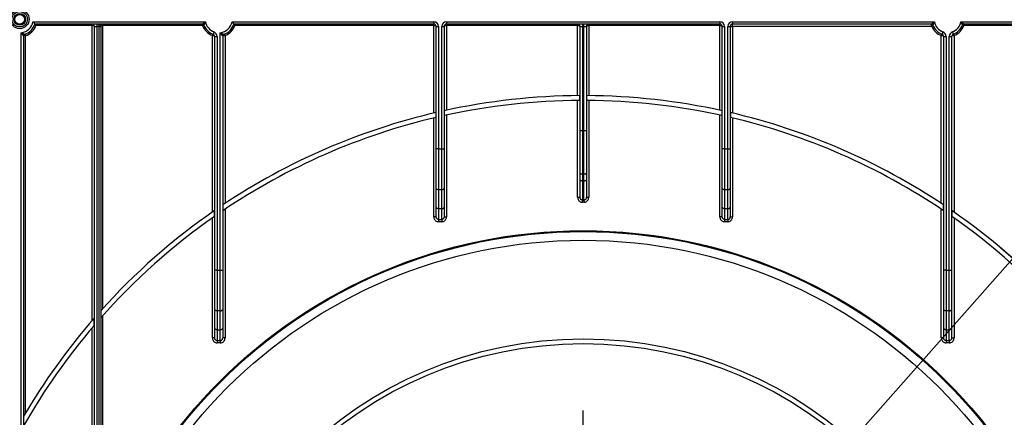
# Model space of a CAD drawing. Units: millimetres. Extents: x 1 to 418, y -29 to 291.
# Drawn here: x 65 to 127, y 196 to 221 of the extents above; entities that cross this region are included whole.
import ezdxf

# ---------------------------------------------------------------- set-up
doc = ezdxf.new("R2010")
doc.units = ezdxf.units.MM
doc.layers.add('FORMAT', color=7, linetype='Continuous')
doc.styles.add('SLDTEXTSTYLE1', font='TXT', dxfattribs={"width": 0.7})
doc.dimstyles.new('SLDDIMSTYLE1', dxfattribs={"dimtxt": 3.393075, "dimasz": 5, "dimexe": 0, "dimexo": 0.0625, "dimgap": 0.848269, "dimtad": 0, "dimtih": 1, "dimtoh": 1, "dimdec": 4, "dimlfac": 5, "dimrnd": 1e-09, "dimzin": 12, "dimdsep": 46, "dimtxsty": 'SLDTEXTSTYLE1', "dimsah": 1, "dimcen": 0, "dimadec": 0, "dimazin": 3, "dimtfac": 1, "dimtdec": 4, "dimtmove": 0, "dimatfit": 3, "dimfxl": 0, "dimfrac": 2, "dimtolj": 1, "dimtzin": 12, "dimarcsym": 0})

# ---------------------------------------------------------------- blocks, each defined once
blk = doc.blocks.new('_D_7')
at = {"layer": 'FORMAT'}
for p, q in [((127.762, 205.825), (134.387, 213.316)), ((127.762, 205.825), (73.7, 144.703)), ((73.7, 144.703), (49.382, 117.209)), ((49.382, 117.209), (36.357, 117.209))]:
    blk.add_line(p, q, dxfattribs=at)
for start, end in [(318.04433, 49.91175), (227.1037, 304.63507)]:
    blk.add_arc((100.731, 175.264), 40.8, start, end, dxfattribs=at)
for points in [[(127.762, 205.825), (131.404, 209.279), (130.745, 209.862)], [(73.7, 144.703), (70.058, 141.25), (70.717, 140.667)]]:
    blk.add_solid(points, dxfattribs=at)
at = {"layer": 'FORMAT', "char_height": 3.3931, "attachment_point": 1, "style": 'SLDTEXTSTYLE1'}
for s, insert in [('%%c', (36.357, 121.583)), ('400', (41.277, 121.583))]:
    blk.add_mtext(s, dxfattribs=dict(at, insert=insert))
blk = doc.blocks.new('SW_CENTERMARKSYMBOL_0')
at = {"layer": 'FORMAT', "color": 0}
for p, q in [((0, 1), (0, 21)), ((-1, 0), (-21, 0)), ((0, 0), (-0.5, 0)), ((0, 0), (0, 0.5)), ((0, 0), (0, -0.5)), ((0, 0), (0.5, 0)), ((1, 0), (21, 0)), ((0, -1), (0, -21))]:
    blk.add_line(p, q, dxfattribs=at)

msp = doc.modelspace()

# ---------------------------------------------------------------- linework, layer by layer
at = {"color": 7, "linetype": 'Continuous', "lineweight": 25}
for p, q in [((66.117431, 220.714425), (76.964111, 220.714425)), ((76.776076, 220.564425), (66.23471, 220.564425)), ((69.830771, 220.464425), (69.830771, 220.564425)), ((70.130771, 220.564425), (70.130771, 220.414425)), ((70.280771, 220.414425), (70.280771, 220.564425)), ((70.480771, 220.464425), (70.480771, 220.564425)), ((76.776076, 220.464425), (76.776076, 220.564425)), ((78.637431, 220.714425), (91.330771, 220.714425)), ((91.330771, 220.564425), (78.75471, 220.564425)), ((91.330771, 220.714425), (91.330771, 220.564425)), ((91.330771, 220.464425), (91.330771, 220.564425)), ((92.130771, 220.714425), (109.330771, 220.714425)), ((92.130771, 220.714425), (92.130771, 220.564425)), ((109.330771, 220.564425), (92.130771, 220.564425)), ((92.130771, 220.464425), (92.130771, 220.564425)), ((100.380771, 220.464425), (100.380771, 220.564425)), ((100.680771, 220.564425), (100.680771, 220.414425)), ((100.780771, 220.414425), (100.780771, 220.564425)), ((101.080771, 220.464425), (101.080771, 220.564425)), ((109.330771, 220.714425), (109.330771, 220.564425)), ((109.330771, 220.464425), (109.330771, 220.564425)), ((110.130771, 220.714425), (122.824111, 220.714425)), ((110.130771, 220.714425), (110.130771, 220.564425)), ((122.636076, 220.564425), (110.130771, 220.564425)), ((110.130771, 220.414425), (110.130771, 220.564425)), ((124.497431, 220.714425), (135.344111, 220.714425)), ((135.156076, 220.564425), (124.685466, 220.564425)), ((124.685466, 220.564425), (124.685466, 220.464425)), ((65.380771, 189.164425), (65.380771, 220.020327)), ((65.630771, 219.821592), (65.598953, 219.916395)), ((69.830771, 220.464425), (66.305466, 220.464425)), ((69.830771, 201.90706), (69.830771, 220.464425)), ((69.980771, 220.414425), (70.130771, 220.414425)), ((69.980771, 193.17504), (69.980771, 220.414425)), ((70.280771, 220.414425), (70.130771, 220.414425)), ((70.130771, 220.414425), (70.130771, 193.17504)), ((70.280771, 220.414425), (70.380771, 220.414425)), ((70.280771, 193.17504), (70.280771, 220.414425)), ((70.380771, 220.464425), (70.380771, 220.414425)), ((70.380771, 220.464425), (70.480771, 220.464425)), ((70.380771, 220.414425), (70.380771, 193.17504)), ((70.480771, 220.464425), (70.480771, 202.642838)), ((76.776076, 220.464425), (70.480771, 220.464425)), ((76.776076, 220.464425), (76.86923, 220.500788)), ((77.400771, 219.83973), (77.437135, 219.932884)), ((77.505119, 220.067499), (77.452945, 219.926866)), ((77.900771, 205.094606), (77.900771, 220.020327)), ((78.200771, 219.83973), (78.164407, 219.932884)), ((91.330771, 220.464425), (78.825466, 220.464425)), ((91.330771, 214.966818), (91.330771, 220.464425)), ((91.480771, 220.414425), (91.630771, 220.414425)), ((91.480771, 212.714851), (91.480771, 220.414425)), ((91.630771, 220.414425), (91.630771, 212.714851)), ((91.830771, 212.714851), (91.830771, 220.414425)), ((91.830771, 220.414425), (91.980771, 220.414425)), ((91.980771, 220.414425), (91.980771, 212.714851)), ((92.130771, 220.464425), (92.130771, 215.147754)), ((100.380771, 220.464425), (92.130771, 220.464425)), ((100.380771, 216.062923), (100.380771, 220.464425)), ((100.530771, 220.414425), (100.680771, 220.414425)), ((100.530771, 213.87504), (100.530771, 220.414425)), ((100.780771, 220.414425), (100.680771, 220.414425)), ((100.680771, 220.414425), (100.680771, 213.87504)), ((100.780771, 220.414425), (100.930771, 220.414425)), ((100.780771, 213.87504), (100.780771, 220.414425)), ((100.930771, 220.414425), (100.930771, 213.87504)), ((101.080771, 220.464425), (101.080771, 216.062923)), ((109.330771, 220.464425), (101.080771, 220.464425)), ((109.330771, 215.147754), (109.330771, 220.464425)), ((109.480771, 220.414425), (109.630771, 220.414425)), ((109.480771, 212.714851), (109.480771, 220.414425)), ((109.630771, 220.414425), (109.630771, 212.714851)), ((109.830771, 212.714851), (109.830771, 220.414425)), ((109.830771, 220.414425), (109.980771, 220.414425)), ((109.980771, 220.414425), (109.980771, 212.714851)), ((109.980771, 220.414425), (110.130771, 220.414425)), ((122.657028, 220.414425), (110.130771, 220.414425)), ((110.130771, 220.414425), (110.130771, 214.966818)), ((122.657028, 220.414425), (122.748277, 220.455334)), ((123.260771, 219.83973), (123.297135, 219.932884)), ((123.365119, 220.067499), (123.312945, 219.926866)), ((123.956423, 220.067499), (124.008597, 219.926866)), ((124.024407, 219.932884), (124.060771, 219.83973)), ((124.592312, 220.500788), (124.685466, 220.464425)), ((130.930771, 220.464425), (124.685466, 220.464425)), ((65.530771, 219.821592), (65.530771, 189.164425)), ((65.630771, 219.821592), (65.530771, 219.821592)), ((65.630771, 219.821592), (65.630771, 196.064184)), ((77.400771, 208.736071), (77.400771, 219.83973)), ((77.452945, 219.83311), (77.400771, 219.83973)), ((77.550771, 205.094606), (77.550771, 219.786232)), ((77.550771, 219.786232), (77.700771, 219.786232)), ((77.700771, 219.786232), (77.700771, 205.094606)), ((78.050771, 219.821592), (78.050771, 205.094606)), ((78.200771, 219.83973), (78.200771, 209.279702)), ((123.260771, 209.279702), (123.260771, 219.83973)), ((123.312945, 219.83311), (123.260771, 219.83973)), ((123.410771, 205.094606), (123.410771, 219.786232)), ((123.410771, 219.786232), (123.560771, 219.786232)), ((123.560771, 219.786232), (123.560771, 205.094606)), ((123.760771, 205.094606), (123.760771, 219.786232)), ((123.760771, 219.786232), (123.910771, 219.786232)), ((123.910771, 219.786232), (123.910771, 205.094606)), ((124.060771, 219.83973), (124.008597, 219.83311)), ((124.060771, 219.83973), (124.060771, 208.736071)), ((100.380771, 209.67088), (100.380771, 215.762912)), ((100.522192, 215.763888), (100.522192, 216.063891)), ((100.93935, 216.063891), (100.93935, 215.763888)), ((101.080771, 215.762912), (101.080771, 209.67088)), ((91.472192, 214.691937), (91.472192, 215.000035)), ((91.98935, 215.116997), (91.98935, 214.809811)), ((109.472192, 214.809811), (109.472192, 215.116997)), ((109.98935, 215.000035), (109.98935, 214.691937)), ((91.330771, 208.438452), (91.330771, 214.65846)), ((92.130771, 214.840806), (92.130771, 208.438452)), ((109.330771, 208.438452), (109.330771, 214.840806)), ((110.130771, 214.65846), (110.130771, 208.438452)), ((100.530771, 213.87504), (100.680771, 213.87504)), ((100.530771, 211.190182), (100.530771, 213.87504)), ((100.680771, 213.87504), (100.680771, 211.138879)), ((100.680771, 213.87504), (100.780771, 213.87504)), ((100.780771, 211.138879), (100.780771, 213.87504)), ((100.780771, 213.87504), (100.930771, 213.87504)), ((100.930771, 213.87504), (100.930771, 211.190182)), ((91.630771, 212.714851), (91.480771, 212.714851)), ((91.480771, 210.240118), (91.480771, 212.714851)), ((91.630771, 212.714851), (91.830771, 212.714851)), ((91.630771, 212.714851), (91.630771, 210.1437)), ((91.830771, 210.1437), (91.830771, 212.714851)), ((91.830771, 212.714851), (91.980771, 212.714851)), ((91.980771, 212.714851), (91.980771, 210.240118)), ((109.480771, 210.240118), (109.480771, 212.714851)), ((109.630771, 212.714851), (109.480771, 212.714851)), ((109.630771, 212.714851), (109.830771, 212.714851)), ((109.630771, 212.714851), (109.630771, 210.1437)), ((109.830771, 212.714851), (109.980771, 212.714851)), ((109.830771, 210.1437), (109.830771, 212.714851)), ((109.980771, 212.714851), (109.980771, 210.240118)), ((100.530771, 210.76369), (100.530771, 211.190182)), ((100.530771, 209.67088), (100.530771, 210.76369)), ((100.780771, 211.138879), (100.680771, 211.138879)), ((100.680771, 211.138879), (100.680771, 210.712387)), ((100.680771, 210.712387), (100.780771, 210.712387)), ((100.680771, 210.712387), (100.680771, 209.495128)), ((100.780771, 210.712387), (100.780771, 211.138879)), ((100.780771, 209.495128), (100.780771, 210.712387)), ((100.930771, 211.190182), (100.930771, 210.76369)), ((100.930771, 210.76369), (100.930771, 209.67088)), ((91.480771, 209.052222), (91.480771, 210.240118)), ((91.830771, 210.1437), (91.630771, 210.1437)), ((91.630771, 210.1437), (91.630771, 208.955804)), ((91.830771, 208.955804), (91.830771, 210.1437)), ((91.980771, 210.240118), (91.980771, 209.052222)), ((109.480771, 209.052222), (109.480771, 210.240118)), ((109.830771, 210.1437), (109.630771, 210.1437)), ((109.630771, 210.1437), (109.630771, 208.955804)), ((109.830771, 208.955804), (109.830771, 210.1437)), ((109.980771, 210.240118), (109.980771, 209.052222)), ((100.380771, 209.67088), (100.530771, 209.67088)), ((100.680771, 209.495128), (100.780771, 209.495128)), ((100.680771, 209.352531), (100.680771, 209.495128)), ((100.780771, 209.495128), (100.780771, 209.352531)), ((100.930771, 209.67088), (101.080771, 209.67088)), ((77.542192, 208.46894), (77.542192, 208.8342)), ((78.05935, 209.185608), (78.05935, 208.824172)), ((78.200771, 208.919277), (78.200771, 200.818207)), ((91.480771, 208.438452), (91.480771, 209.052222)), ((91.630771, 208.955804), (91.830771, 208.955804)), ((91.630771, 208.955804), (91.630771, 208.278931)), ((91.830771, 208.278931), (91.830771, 208.955804)), ((91.980771, 209.052222), (91.980771, 208.438452)), ((100.780771, 209.352531), (100.680771, 209.352531)), ((109.480771, 208.438452), (109.480771, 209.052222)), ((109.630771, 208.955804), (109.830771, 208.955804)), ((109.630771, 208.955804), (109.630771, 208.278931)), ((109.830771, 208.278931), (109.830771, 208.955804)), ((109.980771, 209.052222), (109.980771, 208.438452)), ((123.260771, 200.818207), (123.260771, 208.919277)), ((123.402192, 208.824172), (123.402192, 209.185608)), ((123.91935, 208.8342), (123.91935, 208.46894)), ((77.400771, 200.818207), (77.400771, 208.369728)), ((91.480771, 208.438452), (91.330771, 208.438452)), ((91.630771, 208.278931), (91.830771, 208.278931)), ((91.630771, 208.278931), (91.630771, 208.131748)), ((91.830771, 208.131748), (91.630771, 208.131748)), ((91.830771, 208.278931), (91.830771, 208.131748)), ((91.980771, 208.438452), (92.130771, 208.438452)), ((109.480771, 208.438452), (109.330771, 208.438452)), ((109.630771, 208.278931), (109.830771, 208.278931)), ((109.630771, 208.278931), (109.630771, 208.131748)), ((109.830771, 208.131748), (109.630771, 208.131748)), ((109.830771, 208.278931), (109.830771, 208.131748)), ((109.980771, 208.438452), (110.130771, 208.438452)), ((124.060771, 208.369728), (124.060771, 200.818207)), ((77.550771, 202.619873), (77.550771, 205.094606)), ((77.700771, 205.094606), (77.550771, 205.094606)), ((77.700771, 205.094606), (77.900771, 205.094606)), ((77.700771, 205.094606), (77.700771, 202.523455)), ((77.900771, 202.523455), (77.900771, 205.094606)), ((77.900771, 205.094606), (78.050771, 205.094606)), ((78.050771, 205.094606), (78.050771, 202.619873)), ((123.560771, 205.094606), (123.410771, 205.094606)), ((123.410771, 202.619873), (123.410771, 205.094606)), ((123.560771, 205.094606), (123.760771, 205.094606)), ((123.560771, 205.094606), (123.560771, 202.523455)), ((123.760771, 202.523455), (123.760771, 205.094606)), ((123.760771, 205.094606), (123.910771, 205.094606)), ((123.910771, 205.094606), (123.910771, 202.619873)), ((77.550771, 201.431977), (77.550771, 202.619873)), ((78.050771, 202.619873), (78.050771, 201.431977)), ((123.410771, 201.431977), (123.410771, 202.619873)), ((123.910771, 202.619873), (123.910771, 201.431977)), ((69.972192, 201.611338), (69.972192, 202.070205)), ((70.480771, 202.19373), (70.480771, 188.899424)), ((77.900771, 202.523455), (77.700771, 202.523455)), ((77.700771, 202.523455), (77.700771, 201.335559)), ((77.900771, 201.335559), (77.900771, 202.523455)), ((123.760771, 202.523455), (123.560771, 202.523455)), ((123.560771, 202.523455), (123.560771, 201.335559)), ((123.760771, 201.335559), (123.760771, 202.523455)), ((69.830771, 188.97088), (69.830771, 201.445334)), ((77.550771, 200.818207), (77.550771, 201.431977)), ((77.700771, 201.335559), (77.900771, 201.335559)), ((77.700771, 201.335559), (77.700771, 200.658686)), ((77.900771, 200.658686), (77.900771, 201.335559)), ((78.050771, 201.431977), (78.050771, 200.818207)), ((123.410771, 200.818207), (123.410771, 201.431977)), ((123.560771, 201.335559), (123.760771, 201.335559)), ((123.560771, 201.335559), (123.560771, 200.658686)), ((123.760771, 200.658686), (123.760771, 201.335559)), ((123.910771, 201.431977), (123.910771, 200.818207)), ((77.550771, 200.818207), (77.400771, 200.818207)), ((78.200771, 200.818207), (78.050771, 200.818207)), ((123.410771, 200.818207), (123.260771, 200.818207)), ((123.910771, 200.818207), (124.060771, 200.818207)), ((77.700771, 200.658686), (77.900771, 200.658686)), ((77.700771, 200.658686), (77.700771, 200.511503)), ((77.900771, 200.511503), (77.700771, 200.511503)), ((77.900771, 200.658686), (77.900771, 200.511503)), ((123.560771, 200.658686), (123.760771, 200.658686)), ((123.560771, 200.658686), (123.560771, 200.511503)), ((123.760771, 200.511503), (123.560771, 200.511503)), ((123.760771, 200.658686), (123.760771, 200.511503))]:
    msp.add_line(p, q, dxfattribs=at)
at = {"color": 7, "linetype": 'Continuous', "lineweight": 25, "flags": 128}
for points in [[(77.452945, 219.83311), (77.457926, 219.850129), (77.461605, 219.866592), (77.463862, 219.881958), (77.464622, 219.895725), (77.463862, 219.907443), (77.461605, 219.916726), (77.457926, 219.923272), (77.452945, 219.926866)], [(123.312945, 219.83311), (123.317926, 219.850129), (123.321605, 219.866592), (123.323862, 219.881958), (123.324622, 219.895725), (123.323862, 219.907443), (123.321605, 219.916726), (123.317926, 219.923272), (123.312945, 219.926866)], [(124.008597, 219.926866), (124.003616, 219.923272), (123.999937, 219.916726), (123.99768, 219.907443), (123.99692, 219.895725), (123.99768, 219.881958), (123.999937, 219.866592), (124.003616, 219.850129), (124.008597, 219.83311)], [(100.530771, 211.190182), (100.533653, 211.180174), (100.542189, 211.17055), (100.556051, 211.16168), (100.574705, 211.153906), (100.597436, 211.147525), (100.623369, 211.142785), (100.651507, 211.139865), (100.680771, 211.138879)], [(100.530771, 210.76369), (100.533653, 210.753681), (100.542189, 210.744057), (100.556051, 210.735187), (100.574705, 210.727413), (100.597436, 210.721033), (100.623369, 210.716292), (100.651507, 210.713373), (100.680771, 210.712387)], [(100.780771, 211.138879), (100.810035, 211.139865), (100.838174, 211.142785), (100.864107, 211.147525), (100.886837, 211.153906), (100.905491, 211.16168), (100.919353, 211.17055), (100.927889, 211.180174), (100.930771, 211.190182)], [(100.780771, 210.712387), (100.810035, 210.713373), (100.838174, 210.716292), (100.864107, 210.721033), (100.886837, 210.727413), (100.905491, 210.735187), (100.919353, 210.744057), (100.927889, 210.753681), (100.930771, 210.76369)], [(91.630771, 210.1437), (91.601507, 210.145553), (91.573369, 210.15104), (91.547436, 210.15995), (91.524705, 210.17194), (91.506051, 210.186551), (91.492189, 210.203221), (91.483653, 210.221308), (91.480771, 210.240118)], [(91.830771, 210.1437), (91.860035, 210.145553), (91.888174, 210.15104), (91.914107, 210.15995), (91.936837, 210.17194), (91.955491, 210.186551), (91.969353, 210.203221), (91.977889, 210.221308), (91.980771, 210.240118)], [(109.630771, 210.1437), (109.601507, 210.145553), (109.573369, 210.15104), (109.547436, 210.15995), (109.524705, 210.17194), (109.506051, 210.186551), (109.492189, 210.203221), (109.483653, 210.221308), (109.480771, 210.240118)], [(109.830771, 210.1437), (109.860035, 210.145553), (109.888174, 210.15104), (109.914107, 210.15995), (109.936837, 210.17194), (109.955491, 210.186551), (109.969353, 210.203221), (109.977889, 210.221308), (109.980771, 210.240118)], [(91.630771, 208.955804), (91.601507, 208.957657), (91.573369, 208.963143), (91.547436, 208.972053), (91.524705, 208.984044), (91.506051, 208.998655), (91.492189, 209.015324), (91.483653, 209.033412), (91.480771, 209.052222)], [(91.830771, 208.955804), (91.860035, 208.957657), (91.888174, 208.963143), (91.914107, 208.972053), (91.936837, 208.984044), (91.955491, 208.998655), (91.969353, 209.015324), (91.977889, 209.033412), (91.980771, 209.052222)], [(109.630771, 208.955804), (109.601507, 208.957657), (109.573369, 208.963143), (109.547436, 208.972053), (109.524705, 208.984044), (109.506051, 208.998655), (109.492189, 209.015324), (109.483653, 209.033412), (109.480771, 209.052222)], [(109.830771, 208.955804), (109.860035, 208.957657), (109.888174, 208.963143), (109.914107, 208.972053), (109.936837, 208.984044), (109.955491, 208.998655), (109.969353, 209.015324), (109.977889, 209.033412), (109.980771, 209.052222)], [(77.700771, 202.523455), (77.671507, 202.525308), (77.643369, 202.530795), (77.617436, 202.539705), (77.594705, 202.551695), (77.576051, 202.566306), (77.562189, 202.582976), (77.553653, 202.601063), (77.550771, 202.619873)], [(77.900771, 202.523455), (77.930035, 202.525308), (77.958174, 202.530795), (77.984107, 202.539705), (78.006837, 202.551695), (78.025491, 202.566306), (78.039353, 202.582976), (78.047889, 202.601063), (78.050771, 202.619873)], [(123.560771, 202.523455), (123.531507, 202.525308), (123.503369, 202.530795), (123.477436, 202.539705), (123.454705, 202.551695), (123.436051, 202.566306), (123.422189, 202.582976), (123.413653, 202.601063), (123.410771, 202.619873)], [(123.760771, 202.523455), (123.790035, 202.525308), (123.818174, 202.530795), (123.844107, 202.539705), (123.866837, 202.551695), (123.885491, 202.566306), (123.899353, 202.582976), (123.907889, 202.601063), (123.910771, 202.619873)], [(77.700771, 201.335559), (77.671507, 201.337412), (77.643369, 201.342898), (77.617436, 201.351808), (77.594705, 201.363799), (77.576051, 201.37841), (77.562189, 201.395079), (77.553653, 201.413167), (77.550771, 201.431977)], [(77.900771, 201.335559), (77.930035, 201.337412), (77.958174, 201.342898), (77.984107, 201.351808), (78.006837, 201.363799), (78.025491, 201.37841), (78.039353, 201.395079), (78.047889, 201.413167), (78.050771, 201.431977)], [(123.560771, 201.335559), (123.531507, 201.337412), (123.503369, 201.342898), (123.477436, 201.351808), (123.454705, 201.363799), (123.436051, 201.37841), (123.422189, 201.395079), (123.413653, 201.413167), (123.410771, 201.431977)], [(123.760771, 201.335559), (123.790035, 201.337412), (123.818174, 201.342898), (123.844107, 201.351808), (123.866837, 201.363799), (123.885491, 201.37841), (123.899353, 201.395079), (123.907889, 201.413167), (123.910771, 201.431977)]]:
    msp.add_lwpolyline(points, dxfattribs=at)
at = {"color": 7, "linetype": 'Continuous', "lineweight": 25}
for centre, radius in [((65.280771, 220.864425), 0.589997), ((65.280771, 220.864425), 0.483931), ((65.280771, 220.864425), 0.373832), ((65.280771, 220.864425), 0.309782), ((100.730771, 175.264425), 32.3), ((100.730771, 175.264425), 32.247102), ((100.730771, 175.264425), 31.7), ((100.730771, 175.264425), 25.5), ((100.730771, 175.264425), 25.2)]:
    msp.add_circle(centre, radius, dxfattribs=at)
for centre, radius, start, end in [((65.280771, 220.864425), 0.85, 276.75632703, 349.83575138), ((65.280771, 220.864425), 1, 288.55300454, 342.54239688), ((69.830771, 220.414425), 0.15, 0, 90), ((70.480771, 220.464425), 0.1, 90, 180), ((76.776076, 220.464425), 0.1, 21.32368626, 90), ((77.800771, 220.864425), 0.85, 190.16424862, 249.6455936), ((77.800771, 220.864425), 0.85, 276.75632703, 349.83575138), ((77.800771, 220.864425), 1, 288.55300454, 342.54239688), ((91.330771, 220.414425), 0.3, 0, 90), ((91.330771, 220.414425), 0.15, 0, 90), ((92.130771, 220.414425), 0.3, 90, 180), ((92.130771, 220.414425), 0.15, 90, 180), ((100.380771, 220.414425), 0.15, 0, 90), ((101.080771, 220.414425), 0.15, 90, 180), ((109.330771, 220.414425), 0.3, 360, 90), ((109.330771, 220.414425), 0.15, 0, 90), ((110.130771, 220.414425), 0.3, 90, 180), ((110.130771, 220.414425), 0.15, 90, 180), ((122.636076, 220.464425), 0.1, 21.32368626, 90), ((123.660771, 220.864425), 0.85, 190.16424862, 249.6455936), ((123.660771, 220.864425), 0.85, 290.3544064, 349.83575138), ((124.685466, 220.464425), 0.1, 90, 158.67631374), ((65.630771, 219.821592), 0.1, 108.55300454, 180), ((65.280771, 220.864425), 1.1, 288.55300454, 338.67631374), ((77.800771, 220.864425), 1.1, 201.32368626, 248.67631374), ((77.800771, 220.864425), 1, 201.32368626, 249.6455936), ((77.400771, 219.786232), 0.15, 0, 69.6455936), ((77.400771, 219.786232), 0.3, 0, 69.6455936), ((78.150771, 219.821592), 0.1, 108.55300454, 180), ((77.800771, 220.864425), 1.1, 291.32368626, 338.67631374), ((123.660771, 220.864425), 1.1, 204.14773992, 248.67631374), ((123.660771, 220.864425), 1, 201.32368626, 249.6455936), ((123.260771, 219.786232), 0.15, 0, 69.6455936), ((123.260771, 219.786232), 0.3, 0, 69.6455936), ((124.060771, 219.786232), 0.3, 110.3544064, 180), ((124.060771, 219.786232), 0.15, 110.3544064, 180), ((123.660771, 220.864425), 1, 290.3544064, 338.67631374), ((123.660771, 220.864425), 1.1, 291.32368626, 338.67631374), ((100.730771, 175.264425), 40.8, 90.29291, 102.37156089), ((100.730771, 175.264425), 40.5, 90.29507972, 102.46466999), ((100.730771, 175.264425), 40.8, 77.62843911, 89.70709), ((100.730771, 175.264425), 40.5, 77.53533001, 89.70492028), ((100.730771, 175.264425), 40.8, 103.11615667, 123.7570193), ((100.730771, 175.264425), 40.8, 56.2429807, 76.88384333), ((100.730771, 175.264425), 40.5, 103.21506683, 124.04115036), ((100.730771, 175.264425), 40.5, 55.95884964, 76.78493317), ((100.730771, 175.264425), 40.8, 124.63507321, 138.06235062), ((100.730771, 175.264425), 40.8, 41.95567207, 55.36492679), ((100.730771, 175.264425), 40.5, 124.92876107, 138.53693511), ((100.730771, 175.264425), 40.5, 41.48139055, 55.07123893), ((100.730771, 175.264425), 40.8, 138.92818968, 149.6262138), ((100.730771, 175.264425), 40.5, 139.41759142, 150.35836896)]:
    msp.add_arc(centre, radius, start, end, dxfattribs=at)
for centre, start_param, end_param in [((69.830771, 220.414425), 0, 1.570796327), ((91.330771, 220.414425), 0, 1.570796327), ((92.130771, 220.414425), 1.570796327, 3.141592654), ((100.380771, 220.414425), 0, 1.570796327), ((101.080771, 220.414425), 1.570796327, 3.141592654), ((109.330771, 220.414425), 0, 1.570796327), ((77.400771, 219.786232), 0, 1.215544918), ((123.260771, 219.786232), 0, 1.215544918), ((124.060771, 219.786232), 1.926047736, 3.141592654)]:
    msp.add_ellipse(centre, major_axis=(0.15, 0), ratio=0.333333333, start_param=start_param, end_param=end_param, dxfattribs=at)
for points, knots in [([(66.117431, 220.714425), (66.117667, 220.714142), (66.121061, 220.710085), (66.138423, 220.689198), (66.166471, 220.654395), (66.197063, 220.614863), (66.21821, 220.586786), (66.231998, 220.568129), (66.233805, 220.565661), (66.23471, 220.564425)], [0, 0, 0, 0, 0.0041223564, 0.0592483708, 0.3043582394, 0.5068886206, 0.6781570277, 0.8388551105, 1, 1, 1, 1]), ([(66.305466, 220.464425), (66.305292, 220.46468), (66.296122, 220.478101), (66.279764, 220.501708), (66.25961, 220.530111), (66.245759, 220.54931), (66.236549, 220.561923), (66.235324, 220.56359), (66.23471, 220.564425)], [0, 0, 0, 0, 0.005315774, 0.279741023, 0.490611913, 0.66836049, 0.833924689, 1, 1, 1, 1]), ([(70.380771, 220.464425), (70.37975, 220.466842), (70.377443, 220.472302), (70.358348, 220.488983), (70.332357, 220.518025), (70.311294, 220.545596), (70.294634, 220.561043), (70.285628, 220.564395), (70.280895, 220.564424), (70.280771, 220.564425)], [0, 0, 0, 0, 0.119910208, 0.270836083, 0.477132327, 0.704096725, 0.843716568, 0.995922126, 1, 1, 1, 1]), ([(76.776076, 220.564425), (76.777314, 220.565516), (76.779763, 220.567672), (76.794018, 220.580078), (76.815196, 220.598205), (76.844387, 220.622661), (76.88429, 220.654658), (76.923147, 220.684546), (76.949921, 220.704244), (76.963724, 220.714147), (76.964111, 220.714425)], [0, 0, 0, 0, 0.129471969, 0.255959946, 0.315698172, 0.516502003, 0.6800094, 0.836316438, 0.995404523, 1, 1, 1, 1]), ([(76.964111, 220.714425), (76.963906, 220.713994), (76.949841, 220.684471), (76.929091, 220.639297), (76.902809, 220.57974), (76.88861, 220.546683), (76.878137, 220.52201), (76.871038, 220.505121), (76.869828, 220.502222), (76.86923, 220.500788)], [0, 0, 0, 0, 0.004680635, 0.320933816, 0.482961551, 0.681804248, 0.733767561, 0.86839411, 1, 1, 1, 1]), ([(78.637431, 220.714425), (78.637667, 220.714142), (78.641061, 220.710085), (78.658423, 220.689198), (78.686471, 220.654395), (78.717063, 220.614863), (78.73821, 220.586786), (78.751998, 220.568129), (78.753805, 220.565661), (78.75471, 220.564425)], [0, 0, 0, 0, 0.004122356, 0.059248371, 0.304358239, 0.506888621, 0.678157028, 0.838855111, 1, 1, 1, 1]), ([(78.825466, 220.464425), (78.825292, 220.46468), (78.816122, 220.478101), (78.799764, 220.501708), (78.77961, 220.530111), (78.765759, 220.54931), (78.756549, 220.561923), (78.755324, 220.56359), (78.75471, 220.564425)], [0, 0, 0, 0, 0.005315774, 0.279741023, 0.490611913, 0.66836049, 0.833924689, 1, 1, 1, 1]), ([(122.636076, 220.564425), (122.637314, 220.565516), (122.639763, 220.567672), (122.654018, 220.580078), (122.675196, 220.598205), (122.704387, 220.622661), (122.74429, 220.654658), (122.783147, 220.684546), (122.809921, 220.704244), (122.823724, 220.714147), (122.824111, 220.714425)], [0, 0, 0, 0, 0.129471969, 0.255959946, 0.315698172, 0.516502003, 0.6800094, 0.836316438, 0.995404523, 1, 1, 1, 1]), ([(122.657028, 220.414425), (122.654841, 220.429234), (122.650252, 220.460305), (122.64428, 220.502978), (122.639657, 220.537128), (122.63665, 220.56), (122.636268, 220.562943), (122.636076, 220.564425)], [0, 0, 0, 0, 0.18985384, 0.398308437, 0.598603749, 0.797927832, 1, 1, 1, 1]), ([(122.824111, 220.714425), (122.823906, 220.713994), (122.809841, 220.684471), (122.789091, 220.639297), (122.762809, 220.57974), (122.74861, 220.546683), (122.738137, 220.52201), (122.731038, 220.505121), (122.729828, 220.502222), (122.72923, 220.500788)], [0, 0, 0, 0, 0.0046806352, 0.3209338159, 0.4829615512, 0.6818042478, 0.733767561, 0.8683941099, 1, 1, 1, 1]), ([(124.592312, 220.500788), (124.591714, 220.502222), (124.590504, 220.505121), (124.583406, 220.52201), (124.572932, 220.546683), (124.558733, 220.57974), (124.532451, 220.639297), (124.511702, 220.684471), (124.497636, 220.713994), (124.497431, 220.714425)], [0, 0, 0, 0, 0.13160589, 0.266232439, 0.318195752, 0.517038449, 0.679066184, 0.995319365, 1, 1, 1, 1]), ([(124.497431, 220.714425), (124.497819, 220.714147), (124.511621, 220.704244), (124.538395, 220.684546), (124.577252, 220.654658), (124.617155, 220.622661), (124.646346, 220.598205), (124.667524, 220.580078), (124.681779, 220.567672), (124.684228, 220.565516), (124.685466, 220.564425)], [0, 0, 0, 0, 0.004595477, 0.163683562, 0.3199906, 0.483497997, 0.684301828, 0.744040054, 0.870528031, 1, 1, 1, 1]), ([(65.380771, 220.020327), (65.381194, 220.020109), (65.410658, 220.004924), (65.457063, 219.981942), (65.51829, 219.952985), (65.552933, 219.937099), (65.577856, 219.925822), (65.594682, 219.918292), (65.597547, 219.917019), (65.598953, 219.916395)], [0, 0, 0, 0, 0.004567703, 0.318006737, 0.492406213, 0.689571454, 0.742882049, 0.873881336, 1, 1, 1, 1]), ([(65.530771, 219.821592), (65.529719, 219.822849), (65.527626, 219.82535), (65.515492, 219.840029), (65.49751, 219.862155), (65.47237, 219.893783), (65.439965, 219.936494), (65.409858, 219.977992), (65.390666, 220.005682), (65.381038, 220.019933), (65.380771, 220.020327)], [0, 0, 0, 0, 0.1239617486, 0.2466662969, 0.3079331382, 0.5071876404, 0.6832332633, 0.8381537027, 0.9955199718, 1, 1, 1, 1]), ([(78.050771, 219.821592), (78.049719, 219.822849), (78.047626, 219.82535), (78.035492, 219.840029), (78.01751, 219.862155), (77.99237, 219.893783), (77.959965, 219.936494), (77.929858, 219.977992), (77.910666, 220.005682), (77.901038, 220.019933), (77.900771, 220.020327)], [0, 0, 0, 0, 0.123961749, 0.246666297, 0.307933138, 0.50718764, 0.683233263, 0.838153703, 0.995519972, 1, 1, 1, 1]), ([(77.900771, 220.020327), (77.901194, 220.020109), (77.930658, 220.004924), (77.977063, 219.981942), (78.03829, 219.952985), (78.072933, 219.937099), (78.097856, 219.925822), (78.114682, 219.918292), (78.117547, 219.917019), (78.118953, 219.916395)], [0, 0, 0, 0, 0.004567703, 0.318006737, 0.492406213, 0.689571454, 0.742882049, 0.873881336, 1, 1, 1, 1]), ([(78.200771, 219.83973), (78.186825, 219.837937), (78.156496, 219.834037), (78.113916, 219.828865), (78.078875, 219.824765), (78.055321, 219.822099), (78.052293, 219.821762), (78.050771, 219.821592)], [0, 0, 0, 0, 0.178626564, 0.388467299, 0.592066044, 0.794963251, 1, 1, 1, 1]), ([(100.380771, 209.67088), (100.382982, 209.641398), (100.387784, 209.577378), (100.429026, 209.487127), (100.496616, 209.412491), (100.583448, 209.362247), (100.648323, 209.35577), (100.680771, 209.352531)], [0, 0, 0, 0, 0.182287755, 0.395839427, 0.599743734, 0.799804014, 1, 1, 1, 1]), ([(100.680771, 209.495128), (100.664477, 209.496918), (100.631484, 209.500541), (100.587865, 209.528384), (100.554228, 209.56956), (100.534117, 209.61932), (100.53184, 209.654406), (100.530771, 209.67088)], [0, 0, 0, 0, 0.186400268, 0.377440163, 0.580382704, 0.802966642, 1, 1, 1, 1]), ([(100.930771, 209.67088), (100.929061, 209.649893), (100.925713, 209.608819), (100.897847, 209.553929), (100.856461, 209.514556), (100.814332, 209.497022), (100.788954, 209.49559), (100.780771, 209.495128)], [0, 0, 0, 0, 0.250467831, 0.490187746, 0.708231865, 0.905926761, 1, 1, 1, 1]), ([(100.780771, 209.352531), (100.797116, 209.353381), (100.84736, 209.355995), (100.930268, 209.387368), (101.013012, 209.458407), (101.070009, 209.557749), (101.077185, 209.633189), (101.080771, 209.67088)], [0, 0, 0, 0, 0.101306041, 0.31140359, 0.534349016, 0.767355119, 1, 1, 1, 1]), ([(91.330771, 208.438452), (91.332497, 208.413652), (91.33659, 208.354858), (91.374533, 208.268329), (91.442319, 208.192763), (91.531064, 208.141607), (91.597532, 208.135034), (91.630771, 208.131748)], [0, 0, 0, 0, 0.156505082, 0.371023446, 0.581720328, 0.790832839, 1, 1, 1, 1]), ([(91.630771, 208.278931), (91.614124, 208.28064), (91.580666, 208.284075), (91.536187, 208.310736), (91.502352, 208.350068), (91.483624, 208.395019), (91.481623, 208.425484), (91.480771, 208.438452)], [0, 0, 0, 0, 0.203288283, 0.408566242, 0.619054359, 0.837843736, 1, 1, 1, 1]), ([(91.980771, 208.438452), (91.979101, 208.420123), (91.975794, 208.383819), (91.949252, 208.33523), (91.910003, 208.299228), (91.867812, 208.28127), (91.840794, 208.279564), (91.830771, 208.278931)], [0, 0, 0, 0, 0.228497425, 0.452586868, 0.668803571, 0.877139014, 1, 1, 1, 1]), ([(91.830771, 208.131748), (91.850803, 208.132971), (91.904605, 208.136258), (91.988514, 208.170654), (92.066983, 208.239769), (92.12054, 208.333063), (92.127361, 208.403329), (92.130771, 208.438452)], [0, 0, 0, 0, 0.126526271, 0.339816402, 0.557752552, 0.778936615, 1, 1, 1, 1]), ([(109.330771, 208.438452), (109.332497, 208.413652), (109.33659, 208.354858), (109.374533, 208.268329), (109.442319, 208.192763), (109.531064, 208.141607), (109.597532, 208.135034), (109.630771, 208.131748)], [0, 0, 0, 0, 0.156505082, 0.371023446, 0.581720328, 0.790832839, 1, 1, 1, 1]), ([(109.630771, 208.278931), (109.614124, 208.28064), (109.580666, 208.284075), (109.536187, 208.310736), (109.502352, 208.350068), (109.483624, 208.395019), (109.481623, 208.425484), (109.480771, 208.438452)], [0, 0, 0, 0, 0.203288283, 0.408566242, 0.619054359, 0.837843736, 1, 1, 1, 1]), ([(109.830771, 208.278931), (109.840794, 208.279564), (109.867812, 208.28127), (109.910003, 208.299228), (109.949252, 208.33523), (109.975794, 208.383819), (109.979101, 208.420123), (109.980771, 208.438452)], [0, 0, 0, 0, 0.122860986, 0.331196429, 0.547413132, 0.771502575, 1, 1, 1, 1]), ([(109.830771, 208.131748), (109.850803, 208.132971), (109.904605, 208.136258), (109.988514, 208.170654), (110.066983, 208.239769), (110.12054, 208.333063), (110.127361, 208.403329), (110.130771, 208.438452)], [0, 0, 0, 0, 0.126526271, 0.339816402, 0.557752552, 0.778936615, 1, 1, 1, 1]), ([(77.400771, 200.818207), (77.402497, 200.793407), (77.40659, 200.734613), (77.444533, 200.648084), (77.512319, 200.572518), (77.601064, 200.521362), (77.667532, 200.514789), (77.700771, 200.511503)], [0, 0, 0, 0, 0.156505082, 0.371023446, 0.581720328, 0.790832839, 1, 1, 1, 1]), ([(77.700771, 200.658686), (77.684124, 200.660395), (77.650666, 200.66383), (77.606187, 200.69049), (77.572352, 200.729823), (77.553624, 200.774774), (77.551623, 200.805239), (77.550771, 200.818207)], [0, 0, 0, 0, 0.203288283, 0.408566242, 0.619054359, 0.837843736, 1, 1, 1, 1]), ([(77.900771, 200.658686), (77.910794, 200.659319), (77.937812, 200.661025), (77.980003, 200.678983), (78.019252, 200.714985), (78.045794, 200.763573), (78.049101, 200.799878), (78.050771, 200.818207)], [0, 0, 0, 0, 0.122860986, 0.331196429, 0.547413132, 0.771502575, 1, 1, 1, 1]), ([(77.900771, 200.511503), (77.920803, 200.512726), (77.974605, 200.516013), (78.058514, 200.550409), (78.136983, 200.619524), (78.19054, 200.712818), (78.197361, 200.783084), (78.200771, 200.818207)], [0, 0, 0, 0, 0.1265262709, 0.3398164023, 0.5577525523, 0.7789366152, 1, 1, 1, 1]), ([(123.260771, 200.818207), (123.262497, 200.793407), (123.26659, 200.734613), (123.304533, 200.648084), (123.372319, 200.572518), (123.461064, 200.521362), (123.527532, 200.514789), (123.560771, 200.511503)], [0, 0, 0, 0, 0.156505082, 0.371023446, 0.581720328, 0.790832839, 1, 1, 1, 1]), ([(123.560771, 200.658686), (123.544124, 200.660395), (123.510666, 200.66383), (123.466187, 200.69049), (123.432352, 200.729823), (123.413624, 200.774774), (123.411623, 200.805239), (123.410771, 200.818207)], [0, 0, 0, 0, 0.2032882835, 0.4085662418, 0.6190543591, 0.8378437365, 1, 1, 1, 1]), ([(123.910771, 200.818207), (123.909101, 200.799878), (123.905794, 200.763573), (123.879252, 200.714985), (123.840003, 200.678983), (123.797812, 200.661025), (123.770794, 200.659319), (123.760771, 200.658686)], [0, 0, 0, 0, 0.228497425, 0.452586868, 0.668803571, 0.877139014, 1, 1, 1, 1]), ([(123.760771, 200.511503), (123.780803, 200.512726), (123.834605, 200.516013), (123.918514, 200.550409), (123.996983, 200.619524), (124.05054, 200.712818), (124.057361, 200.783084), (124.060771, 200.818207)], [0, 0, 0, 0, 0.126526271, 0.339816402, 0.557752552, 0.778936615, 1, 1, 1, 1])]:
    msp.add_open_spline(points, degree=3, knots=knots, dxfattribs=at)

# ---------------------------------------------------------------- block references
at = {"layer": 'FORMAT'}
msp.add_blockref('SW_CENTERMARKSYMBOL_0', (100.730771, 175.264425), dxfattribs=at)

# ---------------------------------------------------------------- dimensions: what is measured, and where the dimension line sits
dim = msp.add_diameter_dim_2p(p1=(73.699995, 144.703385), p2=(127.761547, 205.825464), dimstyle='SLDDIMSTYLE1', dxfattribs=at)
dim.commit()
dim.dimension.update_dxf_attribs({"geometry": '_D_7', "text_midpoint": (42.075385, 119.984858), "dimtype": 163})

doc.saveas('drawing.dxf')
